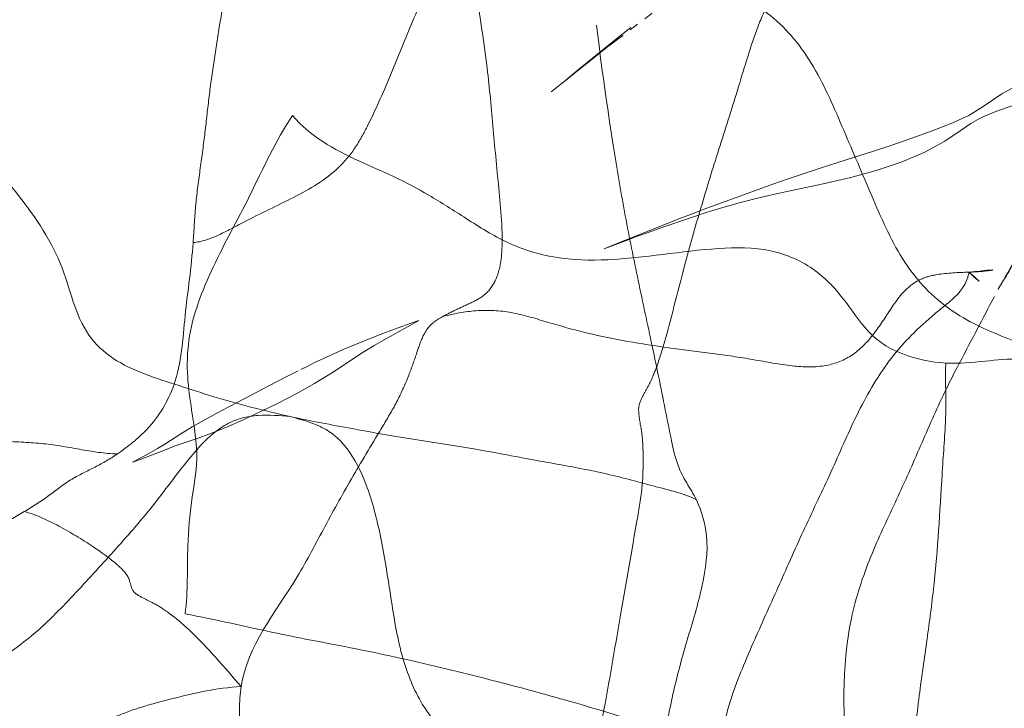
# Model space of a CAD drawing. Units: millimetres. Extents: x -605615453 to 17, y -1703671404 to 113.
# Drawn here: x -605611575 to -605611564, y -1703669557 to -1703669549 of the extents above; entities that cross this region are included whole.
import ezdxf

# ---------------------------------------------------------------- set-up
doc = ezdxf.new("R2010")
doc.units = ezdxf.units.MM
doc.linetypes.add('HIDDEN', pattern=[0.2, 0.1, -0.1])
doc.layers.get('0').update_dxf_attribs({"lineweight": 9, "true_color": 0x1c1c1c})
doc.layers.get('Defpoints').update_dxf_attribs({"color": 3, "lineweight": 0})
doc.styles.add('2F обычный', font='Montserrat-Light.ttf', dxfattribs={"width": 0.8})
doc.dimstyles.new('stroitelniy3', dxfattribs={"dimtxt": 80, "dimasz": 30, "dimexe": 5, "dimexo": 10, "dimgap": 20, "dimtad": 1, "dimtoh": 1, "dimdec": 0, "dimrnd": 5, "dimtxsty": '2F обычный', "dimblk": 'ARCHTICK', "dimcen": 0.09, "dimdle": 2, "dimadec": 0, "dimazin": 2, "dimtfac": 1, "dimtdec": 0, "dimtmove": 1, "dimatfit": 3, "dimfxl": 10, "dimtfill": 1, "dimtolj": 1, "dimtzin": 0, "dimarcsym": 1})

# ---------------------------------------------------------------- blocks, each defined once
blk = doc.blocks.new('_ArchTick')
at = {"color": 0, "linetype": 'ByBlock', "const_width": 0.15}
blk.add_lwpolyline([(-0.5, -0.5), (0.5, 0.5)], dxfattribs=at)
blk = doc.blocks.new('*D247')
at = {"color": 0, "lineweight": -2, "transparency": 16777216}
for p, q in [((-605611346.584, -1703669624.26), (-605611346.584, -1703669021.231)), ((-605611902.083, -1703669023.231), (-605611341.584, -1703669023.231)), ((-605611626.54, -1703669622.26), (-605611341.584, -1703669622.26))]:
    blk.add_line(p, q, dxfattribs=at)
at = {"layer": 'Defpoints', "color": 0, "lineweight": 30, "transparency": 16777216}
for p in [(-605611912.083, -1703669023.231, 2.036), (-605611346.584, -1703669023.231), (-605611636.54, -1703669622.26, 25.349)]:
    blk.add_point(p, dxfattribs=at)
at = {"color": 0, "lineweight": -2, "transparency": 16777216, "xscale": 25, "yscale": 25, "zscale": 25}
for p, rotation in [((-605611346.584, -1703669023.231), 90), ((-605611346.584, -1703669622.26), 270)]:
    blk.add_blockref('_ArchTick', p, dxfattribs=dict(at, rotation=rotation))
at = {"color": 0, "transparency": 16777216, "insert": (-605611391.941, -1703669322.745), "char_height": 50, "attachment_point": 5, "rotation": 90, "style": '2F обычный', "bg_fill": 3, "box_fill_scale": 1.1, "bg_fill_color": 256, "bg_fill_true_color": 13158600, "bg_fill_transparency": 0}
blk.add_mtext('\\A1;600', dxfattribs=at)
blk = doc.blocks.new('*D248')
at = {"color": 0, "lineweight": -2, "transparency": 16777216}
for p, q in [((-605611414.424, -1703669624.26), (-605611414.424, -1703669518.947)), ((-605611645.951, -1703669520.947), (-605611409.424, -1703669520.947)), ((-605611626.54, -1703669622.26), (-605611409.424, -1703669622.26))]:
    blk.add_line(p, q, dxfattribs=at)
at = {"layer": 'Defpoints', "color": 0, "lineweight": 30, "transparency": 16777216}
for p in [(-605611655.951, -1703669520.947), (-605611414.424, -1703669520.947), (-605611636.54, -1703669622.26, 23.313)]:
    blk.add_point(p, dxfattribs=at)
at = {"color": 0, "lineweight": -2, "transparency": 16777216, "xscale": 25, "yscale": 25, "zscale": 25}
for p, rotation in [((-605611414.424, -1703669520.947), 90), ((-605611414.424, -1703669622.26), 270)]:
    blk.add_blockref('_ArchTick', p, dxfattribs=dict(at, rotation=rotation))
at = {"color": 0, "transparency": 16777216, "insert": (-605611459.781, -1703669571.604), "char_height": 50, "attachment_point": 5, "rotation": 90, "style": '2F обычный', "bg_fill": 3, "box_fill_scale": 1.1, "bg_fill_color": 256, "bg_fill_true_color": 13158600, "bg_fill_transparency": 0}
blk.add_mtext('\\A1;100', dxfattribs=at)

msp = doc.modelspace()

# ---------------------------------------------------------------- linework, layer by layer
at = {"linetype": 'HIDDEN'}
for p, q in [((-605611567.391, -1703669548.885), (-605611568.033, -1703669549.368)), ((-605611568.623, -1703669549.831), (-605611568.814, -1703669549.986)), ((-605611567.141, -1703669551.268), (-605611566.551, -1703669551.052)), ((-605611568.159, -1703669551.669), (-605611567.555, -1703669551.426)), ((-605611568.236, -1703669551.699), (-605611568.159, -1703669551.669)), ((-605611568.004, -1703669551.611), (-605611568.218, -1703669551.692)), ((-605611570.306, -1703669552.499), (-605611570.266, -1703669552.483))]:
    msp.add_line(p, q, dxfattribs=at)
for points in [[(-605611568.211, -1703669549.492), (-605611568.08, -1703669549.388), (-605611567.945, -1703669549.283)], [(-605611568.033, -1703669549.368), (-605611568.213, -1703669549.505), (-605611568.366, -1703669549.626), (-605611568.623, -1703669549.831)], [(-605611568.651, -1703669549.854), (-605611568.515, -1703669549.742), (-605611568.211, -1703669549.492)], [(-605611566.551, -1703669551.052), (-605611566.39, -1703669550.994), (-605611566.222, -1703669550.935), (-605611566.05, -1703669550.876), (-605611565.873, -1703669550.818), (-605611565.69, -1703669550.76), (-605611565.5, -1703669550.7), (-605611565.3, -1703669550.637), (-605611565.09, -1703669550.567), (-605611564.871, -1703669550.491), (-605611564.649, -1703669550.411), (-605611564.434, -1703669550.327), (-605611564.249, -1703669550.243), (-605611564.09, -1703669550.146), (-605611563.886, -1703669550.008), (-605611563.606, -1703669549.852), (-605611563.271, -1703669549.711), (-605611562.916, -1703669549.606), (-605611562.538, -1703669549.503), (-605611562.497, -1703669549.49)], [(-605611563.587, -1703669550.072), (-605611563.951, -1703669550.201), (-605611564.077, -1703669550.25), (-605611564.15, -1703669550.286), (-605611564.225, -1703669550.332), (-605611564.341, -1703669550.412), (-605611564.51, -1703669550.522), (-605611564.73, -1703669550.643), (-605611564.987, -1703669550.754), (-605611565.261, -1703669550.844), (-605611565.537, -1703669550.919), (-605611565.808, -1703669550.982), (-605611566.305, -1703669551.089)], [(-605611566.305, -1703669551.089), (-605611566.53, -1703669551.14), (-605611566.744, -1703669551.194), (-605611566.94, -1703669551.248), (-605611567.119, -1703669551.304), (-605611567.291, -1703669551.361)], [(-605611567.555, -1703669551.426), (-605611567.421, -1703669551.373), (-605611567.282, -1703669551.32), (-605611567.141, -1703669551.268)], [(-605611567.291, -1703669551.361), (-605611567.616, -1703669551.472), (-605611567.756, -1703669551.521), (-605611567.882, -1703669551.566), (-605611568.004, -1703669551.611)], [(-605611571.552, -1703669553.019), (-605611571.485, -1703669552.986), (-605611571.402, -1703669552.944), (-605611571.305, -1703669552.898), (-605611571.201, -1703669552.851), (-605611571.09, -1703669552.802), (-605611570.972, -1703669552.752), (-605611570.837, -1703669552.697), (-605611570.686, -1703669552.637), (-605611570.53, -1703669552.579), (-605611570.306, -1703669552.499)], [(-605611570.266, -1703669552.483), (-605611570.29, -1703669552.497), (-605611570.609, -1703669552.675)], [(-605611570.609, -1703669552.675), (-605611570.75, -1703669552.756), (-605611570.883, -1703669552.838)], [(-605611570.883, -1703669552.838), (-605611571.208, -1703669553.052), (-605611571.403, -1703669553.172), (-605611571.605, -1703669553.284), (-605611571.802, -1703669553.385), (-605611571.992, -1703669553.479), (-605611572.176, -1703669553.566), (-605611572.356, -1703669553.645), (-605611572.529, -1703669553.715), (-605611572.686, -1703669553.772)], [(-605611572.333, -1703669553.423), (-605611572.09, -1703669553.296), (-605611571.964, -1703669553.229), (-605611571.82, -1703669553.153), (-605611571.683, -1703669553.084), (-605611571.581, -1703669553.034)], [(-605611573.041, -1703669553.834), (-605611572.864, -1703669553.721), (-605611572.742, -1703669553.647), (-605611572.609, -1703669553.571), (-605611572.471, -1703669553.496), (-605611572.333, -1703669553.423)], [(-605611573.386, -1703669554.028), (-605611573.31, -1703669553.989), (-605611573.215, -1703669553.937), (-605611573.119, -1703669553.882), (-605611573.041, -1703669553.834)], [(-605611572.686, -1703669553.772), (-605611572.937, -1703669553.858), (-605611572.989, -1703669553.878), (-605611573.11, -1703669553.926)], [(-605611573.11, -1703669553.926), (-605611573.3, -1703669553.997), (-605611573.395, -1703669554.032)]]:
    msp.add_lwpolyline(points, dxfattribs=at)
for points, knots in [([(-605611569.587, -1703669548.176), (-605611569.779, -1703669548.311), (-605611570.081, -1703669548.656), (-605611570.35, -1703669549.246), (-605611570.576, -1703669549.816), (-605611570.776, -1703669550.277), (-605611570.966, -1703669550.621), (-605611571.225, -1703669550.921), (-605611571.666, -1703669551.162), (-605611572.115, -1703669551.371), (-605611572.456, -1703669551.558), (-605611572.638, -1703669551.625), (-605611572.731, -1703669551.632)], [0, 0, 0, 0, 0.14429, 0.272085, 0.397733, 0.520413, 0.580101, 0.63879, 0.760583, 0.883446, 0.943242, 1, 1, 1, 1]), ([(-605611569.587, -1703669548.176), (-605611569.653, -1703669548.37), (-605611569.659, -1703669548.796), (-605611569.55, -1703669549.414), (-605611569.476, -1703669550.064), (-605611569.421, -1703669550.742), (-605611569.357, -1703669551.305), (-605611569.346, -1703669551.734), (-605611569.391, -1703669551.998), (-605611569.507, -1703669552.194), (-605611569.68, -1703669552.287), (-605611569.844, -1703669552.358), (-605611569.949, -1703669552.412), (-605611569.999, -1703669552.439)], [0, 0, 0, 0, 0.13386, 0.267535, 0.411628, 0.558856, 0.71053, 0.780694, 0.838068, 0.883054, 0.923056, 0.962895, 1, 1, 1, 1]), ([(-605611557.164, -1703669548.204), (-605611557.393, -1703669548.17), (-605611557.875, -1703669548.177), (-605611558.58, -1703669548.413), (-605611559.253, -1703669548.847), (-605611560.144, -1703669549.679), (-605611561.162, -1703669551.082), (-605611562.185, -1703669553.135), (-605611563.045, -1703669555.543), (-605611563.744, -1703669558.212), (-605611564.306, -1703669561.054), (-605611564.911, -1703669565.018), (-605611565.459, -1703669570.098), (-605611565.9, -1703669576.273), (-605611566.169, -1703669582.506), (-605611566.29, -1703669586.673), (-605611566.346, -1703669588.76)], [0, 0, 0, 0, 0.015987, 0.032614, 0.050749, 0.070796, 0.116488, 0.169454, 0.228712, 0.292664, 0.359692, 0.428625, 0.569408, 0.712202, 0.855937, 1, 1, 1, 1]), ([(-605611572.731, -1703669551.632), (-605611572.721, -1703669551.5), (-605611572.71, -1703669551.236), (-605611572.656, -1703669550.843), (-605611572.602, -1703669550.452), (-605611572.561, -1703669550.059), (-605611572.507, -1703669549.668), (-605611572.445, -1703669549.281), (-605611572.395, -1703669548.964), (-605611572.362, -1703669548.734), (-605611572.35, -1703669548.63), (-605611572.355, -1703669548.586)], [0, 0, 0, 0, 0.129386, 0.258384, 0.386845, 0.515574, 0.643851, 0.772355, 0.89891, 0.957021, 1, 1, 1, 1]), ([(-605611567.213, -1703669551.371), (-605611567.15, -1703669551.158), (-605611567.022, -1703669550.729), (-605611566.811, -1703669550.088), (-605611566.654, -1703669549.544), (-605611566.518, -1703669549.17), (-605611566.424, -1703669548.978), (-605611566.372, -1703669548.891), (-605611566.342, -1703669548.858)], [0, 0, 0, 0, 0.249808, 0.503798, 0.758529, 0.887702, 0.949935, 1, 1, 1, 1]), ([(-605611567.859, -1703669553.448), (-605611567.858, -1703669553.397), (-605611567.812, -1703669553.302), (-605611567.724, -1703669553.152), (-605611567.639, -1703669552.935), (-605611567.525, -1703669552.545), (-605611567.392, -1703669552.01), (-605611567.274, -1703669551.581), (-605611567.213, -1703669551.371)], [0, 0, 0, 0, 0.06946, 0.138431, 0.241497, 0.388491, 0.699014, 1, 1, 1, 1]), ([(-605611572.731, -1703669551.632), (-605611572.749, -1703669551.899), (-605611572.831, -1703669552.414), (-605611572.867, -1703669553.138), (-605611573.181, -1703669553.657), (-605611573.443, -1703669553.86), (-605611573.558, -1703669553.94)], [0, 0, 0, 0, 0.31413, 0.614657, 0.835288, 1, 1, 1, 1]), ([(-605611564.247, -1703669551.955), (-605611564.198, -1703669551.953), (-605611564.033, -1703669551.946), (-605611563.865, -1703669551.914), (-605611563.763, -1703669551.859)], [0, 0, 0, 0, 0.300918, 1, 1, 1, 1]), ([(-605611563.763, -1703669551.859), (-605611563.806, -1703669551.953), (-605611563.888, -1703669552.066), (-605611563.953, -1703669552.188), (-605611563.968, -1703669552.22)], [0, 0, 0, 0, 0.74339, 1, 1, 1, 1]), ([(-605611569.999, -1703669552.439), (-605611569.88, -1703669552.411), (-605611569.632, -1703669552.359), (-605611569.236, -1703669552.383), (-605611568.838, -1703669552.509), (-605611568.273, -1703669552.667), (-605611567.681, -1703669552.765), (-605611567.083, -1703669552.838), (-605611566.639, -1703669552.901), (-605611566.226, -1703669552.982), (-605611565.848, -1703669553.004), (-605611565.526, -1703669552.889), (-605611565.298, -1703669552.659), (-605611565.122, -1703669552.386), (-605611564.963, -1703669552.149), (-605611564.77, -1703669552.021), (-605611564.542, -1703669551.963), (-605611564.365, -1703669551.96), (-605611564.247, -1703669551.955)], [0, 0, 0, 0, 0.05916, 0.121416, 0.188784, 0.259702, 0.404305, 0.477332, 0.550311, 0.62056, 0.680504, 0.730664, 0.779895, 0.833338, 0.888086, 0.914942, 0.943194, 1, 1, 1, 1]), ([(-605611564.247, -1703669551.955), (-605611564.258, -1703669552.057), (-605611564.359, -1703669552.2), (-605611564.525, -1703669552.332), (-605611564.704, -1703669552.48), (-605611564.919, -1703669552.679), (-605611565.222, -1703669553.04), (-605611565.501, -1703669553.55), (-605611565.767, -1703669554.179), (-605611566.064, -1703669554.786), (-605611566.333, -1703669555.4), (-605611566.612, -1703669556.014), (-605611566.789, -1703669556.429), (-605611566.858, -1703669556.648)], [0, 0, 0, 0, 0.056343, 0.087291, 0.119157, 0.183854, 0.24952, 0.378151, 0.503149, 0.627057, 0.751324, 0.873087, 1, 1, 1, 1]), ([(-605611563.968, -1703669552.22), (-605611564.062, -1703669552.399), (-605611564.251, -1703669552.76), (-605611564.542, -1703669553.308), (-605611564.79, -1703669553.891), (-605611565.053, -1703669554.477), (-605611565.34, -1703669555.076), (-605611565.658, -1703669556.032), (-605611565.589, -1703669557.395), (-605611565.485, -1703669558.763), (-605611565.491, -1703669559.874), (-605611565.552, -1703669560.691), (-605611565.624, -1703669561.463), (-605611565.888, -1703669562.114), (-605611566.191, -1703669562.671), (-605611566.374, -1703669563.036), (-605611566.468, -1703669563.217)], [0, 0, 0, 0, 0.052666, 0.10583, 0.161632, 0.217272, 0.272956, 0.33464, 0.477189, 0.621311, 0.693774, 0.765616, 0.835007, 0.893813, 0.946901, 1, 1, 1, 1]), ([(-605611569.999, -1703669552.439), (-605611570.042, -1703669552.463), (-605611570.131, -1703669552.513), (-605611570.227, -1703669552.657), (-605611570.29, -1703669552.854), (-605611570.375, -1703669553.095), (-605611570.494, -1703669553.364), (-605611570.708, -1703669553.724), (-605611570.982, -1703669554.176), (-605611571.292, -1703669554.73), (-605611571.685, -1703669555.499), (-605611572.14, -1703669556.04), (-605611572.205, -1703669556.484)], [0, 0, 0, 0, 0.031726, 0.064766, 0.108745, 0.165526, 0.230461, 0.298663, 0.436529, 0.573056, 0.709198, 1, 1, 1, 1]), ([(-605611573.558, -1703669553.94), (-605611573.698, -1703669553.939), (-605611573.977, -1703669553.89), (-605611574.395, -1703669553.815), (-605611574.826, -1703669553.809), (-605611575.258, -1703669553.743), (-605611575.675, -1703669553.599), (-605611576.096, -1703669553.465), (-605611576.52, -1703669553.359), (-605611576.802, -1703669553.295), (-605611576.941, -1703669553.267)], [0, 0, 0, 0, 0.120993, 0.244175, 0.368343, 0.493513, 0.621348, 0.749569, 0.876811, 1, 1, 1, 1]), ([(-605611568.235, -1703669556.721), (-605611568.171, -1703669556.367), (-605611568.053, -1703669555.683), (-605611567.913, -1703669554.873), (-605611567.814, -1703669554.312), (-605611567.807, -1703669553.983), (-605611567.817, -1703669553.702), (-605611567.86, -1703669553.529), (-605611567.859, -1703669553.448)], [0, 0, 0, 0, 0.325928, 0.628127, 0.745551, 0.840993, 0.926047, 1, 1, 1, 1]), ([(-605611574.579, -1703669554.572), (-605611574.485, -1703669554.519), (-605611574.309, -1703669554.402), (-605611574.069, -1703669554.21), (-605611573.8, -1703669554.089), (-605611573.636, -1703669553.993), (-605611573.558, -1703669553.94)], [0, 0, 0, 0, 0.268629, 0.527681, 0.763494, 1, 1, 1, 1]), ([(-605611574.579, -1703669554.572), (-605611574.676, -1703669554.628), (-605611574.823, -1703669554.713), (-605611575.022, -1703669554.823), (-605611575.242, -1703669554.917), (-605611575.457, -1703669555.062), (-605611575.618, -1703669555.278), (-605611575.677, -1703669555.409), (-605611575.709, -1703669555.473)], [0, 0, 0, 0, 0.22704, 0.343185, 0.459778, 0.71164, 0.854233, 1, 1, 1, 1]), ([(-605611572.205, -1703669556.484), (-605611572.389, -1703669556.276), (-605611572.631, -1703669555.982), (-605611572.976, -1703669555.686), (-605611573.168, -1703669555.566), (-605611573.304, -1703669555.506), (-605611573.408, -1703669555.435), (-605611573.421, -1703669555.286), (-605611573.587, -1703669555.121), (-605611573.849, -1703669554.933), (-605611574.189, -1703669554.729), (-605611574.446, -1703669554.604), (-605611574.579, -1703669554.572)], [0, 0, 0, 0, 0.268114, 0.365615, 0.438278, 0.485161, 0.510715, 0.554088, 0.617219, 0.727866, 0.86788, 1, 1, 1, 1]), ([(-605611572.205, -1703669556.484), (-605611572.474, -1703669556.497), (-605611572.852, -1703669556.586), (-605611573.325, -1703669556.712), (-605611573.626, -1703669556.825), (-605611573.881, -1703669556.993), (-605611574.063, -1703669557.227), (-605611574.21, -1703669557.485), (-605611574.392, -1703669557.845), (-605611574.628, -1703669558.291), (-605611575.011, -1703669558.994), (-605611575.313, -1703669559.522), (-605611575.583, -1703669559.816)], [0, 0, 0, 0, 0.159129, 0.227702, 0.290777, 0.348794, 0.405851, 0.464747, 0.524846, 0.644667, 0.763348, 1, 1, 1, 1]), ([(-605611572.205, -1703669556.484), (-605611572.23, -1703669556.65), (-605611572.225, -1703669556.989), (-605611572.171, -1703669557.638), (-605611572.123, -1703669558.448), (-605611572.097, -1703669559.415), (-605611572.036, -1703669560.394), (-605611571.94, -1703669561.372), (-605611571.762, -1703669562.662), (-605611571.585, -1703669563.622), (-605611571.476, -1703669564.258)], [0, 0, 0, 0, 0.064282, 0.129207, 0.250096, 0.375182, 0.500501, 0.625977, 0.752178, 1, 1, 1, 1]), ([(-605611566.858, -1703669556.648), (-605611566.896, -1703669556.772), (-605611566.966, -1703669557.032), (-605611566.988, -1703669557.451), (-605611566.901, -1703669557.886), (-605611566.803, -1703669558.336), (-605611566.725, -1703669558.807), (-605611566.686, -1703669559.289), (-605611566.664, -1703669559.776), (-605611566.622, -1703669560.395), (-605611566.58, -1703669561.09), (-605611566.598, -1703669561.846), (-605611566.567, -1703669562.538), (-605611566.483, -1703669562.986), (-605611566.468, -1703669563.217)], [0, 0, 0, 0, 0.058709, 0.121746, 0.188439, 0.258801, 0.331222, 0.404518, 0.478436, 0.551991, 0.686105, 0.794166, 0.894941, 1, 1, 1, 1]), ([(-605611568.438, -1703669561.102), (-605611568.484, -1703669560.743), (-605611568.558, -1703669560.015), (-605611568.62, -1703669558.54), (-605611568.366, -1703669557.448), (-605611568.235, -1703669556.721)], [0, 0, 0, 0, 0.246016, 0.49736, 1, 1, 1, 1])]:
    msp.add_open_spline(points, degree=3, knots=knots, dxfattribs=at)
at = {"linetype": 'Continuous'}
for points, knots in [([(-605611571.668, -1703669553.533), (-605611571.949, -1703669553.471), (-605611572.358, -1703669553.367), (-605611572.884, -1703669553.195), (-605611573.259, -1703669553.076), (-605611573.611, -1703669552.918), (-605611573.901, -1703669552.649), (-605611574.054, -1703669552.267), (-605611574.211, -1703669551.696), (-605611574.579, -1703669551.184), (-605611574.976, -1703669550.703), (-605611575.369, -1703669550.206), (-605611575.84, -1703669549.606), (-605611576.209, -1703669549.124), (-605611576.354, -1703669548.874)], [0, 0, 0, 0, 0.124209, 0.181641, 0.238863, 0.294056, 0.34701, 0.404659, 0.468938, 0.602132, 0.670516, 0.738949, 0.875479, 1, 1, 1, 1]), ([(-605611566.706, -1703669548.964), (-605611566.499, -1703669549.068), (-605611566.114, -1703669549.39), (-605611565.817, -1703669549.934), (-605611565.616, -1703669550.404), (-605611565.463, -1703669550.762), (-605611565.31, -1703669551.12), (-605611565.111, -1703669551.586), (-605611564.799, -1703669552.124), (-605611564.219, -1703669552.541), (-605611563.596, -1703669552.756), (-605611563.21, -1703669552.945), (-605611563.01, -1703669553.012)], [0, 0, 0, 0, 0.121676, 0.2534, 0.321388, 0.389276, 0.457179, 0.525152, 0.655218, 0.776024, 0.889181, 1, 1, 1, 1]), ([(-605611568.319, -1703669549.256), (-605611568.267, -1703669549.701), (-605611568.17, -1703669550.382), (-605611568.017, -1703669551.297), (-605611567.874, -1703669552.007), (-605611567.744, -1703669552.604), (-605611567.642, -1703669553.089), (-605611567.569, -1703669553.449), (-605611567.505, -1703669553.776), (-605611567.446, -1703669554.051), (-605611567.336, -1703669554.26), (-605611567.258, -1703669554.379), (-605611567.227, -1703669554.443)], [0, 0, 0, 0, 0.252353, 0.387756, 0.523047, 0.660508, 0.73202, 0.802717, 0.867297, 0.920253, 0.959994, 1, 1, 1, 1]), ([(-605611572.819, -1703669555.688), (-605611572.786, -1703669555.443), (-605611572.804, -1703669555.023), (-605611572.757, -1703669554.461), (-605611572.661, -1703669553.968), (-605611572.74, -1703669553.52), (-605611572.802, -1703669553.091), (-605611572.788, -1703669552.55), (-605611572.524, -1703669551.88), (-605611572.082, -1703669551.094), (-605611571.83, -1703669550.517), (-605611571.644, -1703669550.242)], [0, 0, 0, 0, 0.129619, 0.219275, 0.296224, 0.391146, 0.454486, 0.52424, 0.672414, 0.825423, 1, 1, 1, 1]), ([(-605611564.501, -1703669552.948), (-605611564.661, -1703669552.939), (-605611564.899, -1703669552.891), (-605611565.183, -1703669552.754), (-605611565.411, -1703669552.554), (-605611565.613, -1703669552.232), (-605611565.944, -1703669551.886), (-605611566.434, -1703669551.681), (-605611567.207, -1703669551.687), (-605611567.98, -1703669551.838), (-605611568.765, -1703669551.819), (-605611569.297, -1703669551.655), (-605611569.734, -1703669551.376), (-605611570.138, -1703669551.117), (-605611570.531, -1703669550.906), (-605611571.061, -1703669550.686), (-605611571.458, -1703669550.468), (-605611571.644, -1703669550.242)], [0, 0, 0, 0, 0.060204, 0.089588, 0.117273, 0.172801, 0.231408, 0.29412, 0.365551, 0.517743, 0.589676, 0.657674, 0.723375, 0.783497, 0.837893, 0.890229, 1, 1, 1, 1]), ([(-605611564.855, -1703669558.077), (-605611564.92, -1703669557.812), (-605611564.87, -1703669557.3), (-605611564.797, -1703669556.602), (-605611564.706, -1703669555.979), (-605611564.598, -1703669555.176), (-605611564.56, -1703669554.473), (-605611564.521, -1703669553.864), (-605611564.49, -1703669553.458), (-605611564.506, -1703669553.152), (-605611564.501, -1703669552.948)], [0, 0, 0, 0, 0.159083, 0.291075, 0.411828, 0.525536, 0.762908, 0.821975, 0.880993, 1, 1, 1, 1]), ([(-605611558.838, -1703669553.503), (-605611559.098, -1703669553.496), (-605611559.62, -1703669553.501), (-605611560.403, -1703669553.495), (-605611561.056, -1703669553.492), (-605611561.571, -1703669553.512), (-605611561.93, -1703669553.528), (-605611562.258, -1703669553.529), (-605611562.662, -1703669553.426), (-605611562.977, -1703669553.15), (-605611563.354, -1703669552.945), (-605611563.705, -1703669552.889), (-605611564.087, -1703669552.93), (-605611564.357, -1703669552.956), (-605611564.501, -1703669552.948)], [0, 0, 0, 0, 0.134582, 0.26918, 0.404539, 0.471657, 0.534859, 0.590475, 0.640714, 0.746131, 0.80183, 0.860544, 0.925856, 1, 1, 1, 1]), ([(-605611574.965, -1703669556.247), (-605611574.799, -1703669556.159), (-605611574.466, -1703669555.928), (-605611574.035, -1703669555.484), (-605611573.599, -1703669555.008), (-605611573.168, -1703669554.519), (-605611572.813, -1703669554.024), (-605611572.495, -1703669553.671), (-605611572.209, -1703669553.543), (-605611571.963, -1703669553.509), (-605611571.784, -1703669553.523), (-605611571.668, -1703669553.533)], [0, 0, 0, 0, 0.127384, 0.271638, 0.418219, 0.565294, 0.711954, 0.833139, 0.879306, 0.920978, 1, 1, 1, 1]), ([(-605611567.227, -1703669554.443), (-605611567.301, -1703669554.401), (-605611567.473, -1703669554.348), (-605611567.736, -1703669554.284), (-605611568.005, -1703669554.208), (-605611568.367, -1703669554.122), (-605611568.822, -1703669554.041), (-605611569.367, -1703669553.939), (-605611569.913, -1703669553.841), (-605611570.458, -1703669553.765), (-605611571.042, -1703669553.655), (-605611571.444, -1703669553.582), (-605611571.668, -1703669553.533)], [0, 0, 0, 0, 0.055923, 0.117486, 0.179201, 0.240662, 0.36322, 0.484991, 0.606882, 0.730271, 0.848242, 1, 1, 1, 1]), ([(-605611571.668, -1703669553.533), (-605611571.557, -1703669553.564), (-605611571.389, -1703669553.607), (-605611571.185, -1703669553.73), (-605611570.993, -1703669553.932), (-605611570.807, -1703669554.309), (-605611570.67, -1703669554.858), (-605611570.573, -1703669555.47), (-605611570.483, -1703669556.076), (-605611570.289, -1703669556.617), (-605611569.968, -1703669557.038), (-605611569.581, -1703669557.361), (-605611569.186, -1703669557.681), (-605611568.83, -1703669558.074), (-605611568.582, -1703669558.57), (-605611568.48, -1703669559.137), (-605611568.543, -1703669559.714), (-605611568.657, -1703669560.276), (-605611568.74, -1703669560.645), (-605611568.778, -1703669560.828)], [0, 0, 0, 0, 0.040777, 0.061055, 0.083526, 0.138604, 0.207452, 0.283723, 0.358152, 0.424403, 0.484615, 0.543193, 0.602966, 0.664694, 0.729513, 0.796847, 0.865789, 0.933841, 1, 1, 1, 1]), ([(-605611567.227, -1703669554.443), (-605611567.169, -1703669554.566), (-605611567.08, -1703669554.879), (-605611567.154, -1703669555.411), (-605611567.336, -1703669555.989), (-605611567.548, -1703669556.766), (-605611567.661, -1703669557.619), (-605611567.194, -1703669558.266), (-605611566.895, -1703669558.495), (-605611566.737, -1703669558.611)], [0, 0, 0, 0, 0.090295, 0.209804, 0.349301, 0.490917, 0.750475, 0.870372, 1, 1, 1, 1]), ([(-605611572.819, -1703669555.688), (-605611572.482, -1703669555.751), (-605611571.821, -1703669555.91), (-605611570.823, -1703669556.088), (-605611569.849, -1703669556.313), (-605611568.891, -1703669556.561), (-605611567.94, -1703669556.838), (-605611566.978, -1703669557.188), (-605611565.959, -1703669557.628), (-605611565.254, -1703669557.966), (-605611564.855, -1703669558.077)], [0, 0, 0, 0, 0.123542, 0.244294, 0.364685, 0.483086, 0.600129, 0.720728, 0.851105, 1, 1, 1, 1])]:
    msp.add_open_spline(points, degree=3, knots=knots, dxfattribs=at)
at = {"linetype": 'HIDDEN'}
msp.add_open_spline([(-605611564.247, -1703669551.955), (-605611564.149, -1703669552.038), (-605611564.057, -1703669552.128), (-605611563.968, -1703669552.22)], degree=3, dxfattribs=at)

# ---------------------------------------------------------------- next in the draw order: dimensions: what is measured, and where the dimension line sits
at = {"color": 252}
dim = msp.add_linear_dim(base=(-605611346.584, -1703669023.231, -2.036), p1=(-605611636.54, -1703669622.26, 23.313), p2=(-605611912.083, -1703669023.231), angle=90, dimstyle='stroitelniy3', override={"dimtxt": 50, "dimasz": 25}, dxfattribs=at)
dim.commit()
dim.dimension.update_dxf_attribs({"geometry": '*D247', "text_midpoint": (-605611391.941, -1703669322.745, -2.036)})

# ---------------------------------------------------------------- next in the draw order: dimensions: what is measured, and where the dimension line sits
dim = msp.add_linear_dim(base=(-605611414.424, -1703669520.947), p1=(-605611636.54, -1703669622.26, 23.313), p2=(-605611655.951, -1703669520.947), angle=90, dimstyle='stroitelniy3', override={"dimtxt": 50, "dimasz": 25}, dxfattribs=at)
dim.commit()
dim.dimension.update_dxf_attribs({"geometry": '*D248', "text_midpoint": (-605611414.424, -1703669571.604), "dimtype": 160})

doc.saveas('drawing.dxf')
